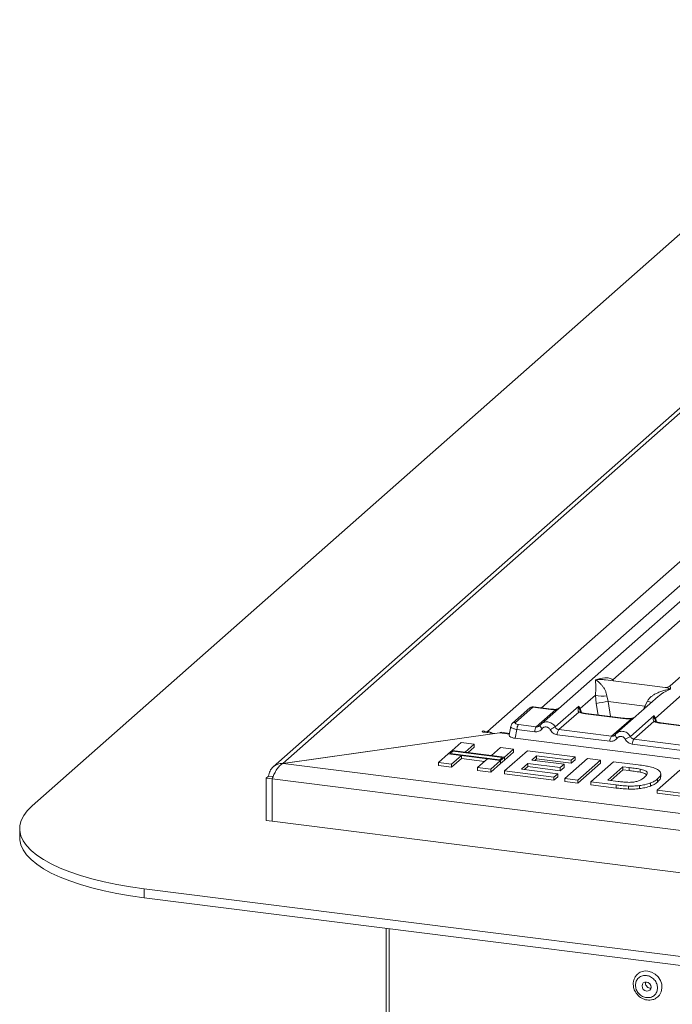
# Model space of a CAD drawing. Units: millimetres. Extents: x 5 to 415, y 5 to 292.
# Drawn here: x 198 to 215, y 113 to 138 of the extents above; entities that cross this region are included whole.
import ezdxf

# ---------------------------------------------------------------- set-up
doc = ezdxf.new("R2010")
doc.units = ezdxf.units.MM

msp = doc.modelspace()

# ---------------------------------------------------------------- linework, layer by layer
at = {"color": 7, "linetype": 'Continuous', "lineweight": 15}
for p, q in [((220.9957, 137.8417), (198.1326, 117.6783)), ((226.3046, 138.0184), (204.3872, 118.6891)), ((204.6386, 118.7806), (226.4941, 138.0554)), ((209.9432, 119.609), (228.8288, 136.2646)), ((219.4652, 126.9687), (211.3422, 119.8049)), ((221.414, 126.7232), (214.686, 120.7896)), ((213.198, 120.9467), (217.7688, 124.9777)), ((214.3, 119.9544), (215.8707, 121.3396)), ((214.5575, 120.7499), (213.0089, 120.9451)), ((212.3512, 120.1999), (212.7442, 120.5464)), ((212.7442, 120.5464), (212.7665, 120.3344)), ((213.0446, 120.5279), (213.0766, 120.3844)), ((214.3735, 120.5141), (213.291, 119.5594)), ((214.3753, 120.5119), (214.362, 120.5009)), ((211.0452, 120.2163), (210.5962, 119.8204)), ((211.1224, 120.2388), (210.6734, 119.8429)), ((211.1224, 120.2388), (211.5868, 120.1803)), ((211.6024, 120.1865), (211.1368, 120.2451)), ((211.7022, 119.724), (212.3175, 120.2666)), ((212.3175, 120.2666), (212.3004, 120.2192)), ((212.3371, 120.1765), (212.3174, 120.2666)), ((212.3175, 120.2666), (212.3512, 120.1999)), ((212.3512, 120.1999), (212.3371, 120.1765)), ((213.0766, 120.3844), (214.0237, 120.2651)), ((214.0237, 120.2651), (214.0942, 120.3957)), ((211.2107, 119.7281), (211.716, 120.1738)), ((212.3115, 120.111), (211.794, 119.6546)), ((213.456, 119.9448), (212.4887, 120.0667)), ((213.4717, 119.951), (212.5044, 120.0728)), ((213.6509, 119.4785), (214.2662, 120.0211)), ((214.2662, 120.0211), (214.2492, 119.9737)), ((214.2662, 120.0211), (214.3, 119.9544)), ((214.2858, 119.931), (214.2662, 120.0211)), ((210.5504, 119.7417), (210.5075, 119.5118)), ((210.7502, 119.7862), (211.2107, 119.7281)), ((211.3081, 119.7656), (211.2952, 119.7539)), ((213.1595, 119.4826), (213.6769, 119.9389)), ((214.2602, 119.8654), (213.7428, 119.4091)), ((215.4048, 119.6993), (214.4375, 119.8211)), ((215.4204, 119.7054), (214.4532, 119.8273)), ((204.6386, 118.7806), (210.1364, 119.555)), ((210.255, 119.5697), (204.6431, 118.7771)), ((209.8358, 119.5928), (210.1364, 119.555)), ((209.9432, 119.609), (209.8652, 119.6188)), ((210.1364, 119.553), (210.1364, 119.555)), ((210.5162, 119.5585), (210.2966, 119.5862)), ((210.7094, 119.6554), (210.6672, 119.4295)), ((211.1699, 119.5974), (210.7094, 119.6554)), ((213.1186, 119.3519), (211.7532, 119.5239)), ((211.794, 119.6546), (213.1595, 119.4826)), ((213.2569, 119.5201), (213.244, 119.5083)), ((209.0258, 119.1142), (209.26, 119.3208)), ((209.26, 119.3208), (209.5998, 119.278)), ((209.5998, 119.278), (209.3656, 119.0714)), ((209.5998, 119.1994), (209.4436, 119.0616)), ((209.5998, 119.278), (209.5998, 119.1994)), ((210.0452, 118.9858), (210.2794, 119.1924)), ((210.2794, 119.1924), (210.6192, 119.1495)), ((210.6672, 119.4295), (218.079, 118.4957)), ((215.0674, 119.1064), (213.702, 119.2784)), ((215.1083, 119.2371), (213.7428, 119.4091)), ((208.6707, 118.8011), (208.9276, 119.0276)), ((209.0258, 119.1142), (208.9276, 119.0276)), ((208.9276, 119.0276), (209.2674, 118.9848)), ((208.9276, 119.0276), (210.2868, 118.8564)), ((209.0501, 119.0963), (208.9813, 119.0357)), ((208.9813, 119.0357), (210.2625, 118.8743)), ((209.2674, 118.9848), (209.0105, 118.7583)), ((209.3656, 119.0714), (209.0258, 119.1142)), ((210.385, 118.943), (209.0258, 119.1142)), ((210.3313, 118.9349), (209.0501, 119.0963)), ((209.2674, 118.9848), (209.2674, 118.9063)), ((210.385, 118.943), (210.0452, 118.9858)), ((210.2625, 118.8743), (210.3313, 118.9349)), ((210.2868, 118.8564), (210.385, 118.943)), ((210.6192, 119.1495), (210.385, 118.943)), ((210.6192, 119.071), (210.385, 118.8644)), ((210.385, 118.8644), (210.385, 118.943)), ((210.3897, 118.5845), (210.9789, 119.1042)), ((210.6192, 119.1495), (210.6192, 119.071)), ((210.9789, 119.1042), (212.2182, 118.9481)), ((211.2205, 118.9748), (211.0921, 118.8615)), ((212.1199, 118.8615), (211.2205, 118.9748)), ((211.2205, 118.9748), (211.2205, 118.8962)), ((212.2182, 118.9481), (212.1199, 118.8615)), ((212.2182, 118.9481), (212.2182, 118.8695)), ((204.6431, 118.7771), (237.5237, 114.6346)), ((209.0105, 118.7583), (208.6707, 118.8011)), ((208.6707, 118.8011), (208.6707, 118.7225)), ((209.0105, 118.6797), (208.6707, 118.7225)), ((209.2674, 118.9063), (209.0105, 118.6797)), ((209.0105, 118.7583), (209.0105, 118.6797)), ((209.2674, 118.9063), (209.869, 118.8305)), ((209.6901, 118.6727), (209.947, 118.8992)), ((210.0299, 118.6299), (209.6901, 118.6727)), ((209.6901, 118.6727), (209.6901, 118.5941)), ((209.947, 118.8992), (210.2868, 118.8564)), ((210.2868, 118.8564), (210.0299, 118.6299)), ((210.2868, 118.7778), (210.0299, 118.5513)), ((210.2868, 118.7778), (210.385, 118.8644)), ((210.2868, 118.7778), (210.2868, 118.8564)), ((210.9939, 118.7749), (210.8277, 118.6283)), ((210.9939, 118.6964), (210.9056, 118.6185)), ((211.8333, 118.6692), (210.9939, 118.7749)), ((210.9939, 118.7749), (210.9939, 118.6964)), ((211.8333, 118.5906), (210.9939, 118.6964)), ((211.0921, 118.8615), (211.9316, 118.7558)), ((211.2205, 118.8962), (211.17, 118.8517)), ((212.1199, 118.7829), (211.2205, 118.8962)), ((211.9316, 118.7558), (211.8333, 118.6692)), ((211.9316, 118.6772), (211.8333, 118.5906)), ((211.8333, 118.6692), (211.8333, 118.5906)), ((211.9316, 118.7558), (211.9316, 118.6772)), ((211.9487, 118.3881), (212.538, 118.9078)), ((212.2182, 118.8695), (212.1199, 118.7829)), ((212.1199, 118.8615), (212.1199, 118.7829)), ((212.8777, 118.865), (212.2885, 118.3453)), ((212.8777, 118.7864), (212.2885, 118.2667)), ((212.538, 118.9078), (212.8777, 118.865)), ((212.6283, 118.3025), (213.2175, 118.8222)), ((212.8777, 118.865), (212.8777, 118.7864)), ((213.4591, 118.6928), (213.0663, 118.3463)), ((213.2175, 118.8222), (213.8509, 118.7424)), ((213.6203, 118.6725), (213.4591, 118.6928)), ((213.4591, 118.6928), (213.4591, 118.6142)), ((213.6203, 118.6725), (213.6203, 118.5939)), ((204.206, 118.3991), (204.265, 118.4511)), ((204.3845, 118.436), (204.265, 118.4511)), ((210.0299, 118.5513), (209.6901, 118.5941)), ((210.0299, 118.6299), (210.0299, 118.5513)), ((211.6689, 118.4234), (210.3897, 118.5845)), ((210.3897, 118.5845), (210.3897, 118.506)), ((211.6689, 118.3448), (210.3897, 118.506)), ((210.8277, 118.6283), (211.7671, 118.51)), ((211.7671, 118.51), (211.6689, 118.4234)), ((211.7671, 118.4314), (211.6689, 118.3448)), ((211.6689, 118.4234), (211.6689, 118.3448)), ((211.7671, 118.51), (211.7671, 118.4314)), ((213.4591, 118.6142), (213.1442, 118.3365)), ((213.6203, 118.5939), (213.4591, 118.6142)), ((213.9088, 118.6304), (213.9088, 118.5518)), ((214.3472, 118.0859), (214.9364, 118.6056)), ((214.4394, 118.4288), (214.4394, 118.5172)), ((204.3619, 118.3795), (204.206, 118.3991)), ((204.206, 117.2992), (204.206, 118.3991)), ((204.3619, 117.2795), (204.3619, 118.3795)), ((204.3619, 118.3795), (237.5691, 114.1958)), ((211.9487, 118.3881), (211.9487, 118.3096)), ((212.2885, 118.3453), (211.9487, 118.3881)), ((212.2885, 118.2667), (211.9487, 118.3096)), ((212.2885, 118.3453), (212.2885, 118.2667)), ((213.2804, 118.2203), (212.6283, 118.3025)), ((212.6283, 118.3025), (212.6283, 118.2239)), ((213.2804, 118.1418), (212.6283, 118.2239)), ((213.0663, 118.3463), (213.3339, 118.3126)), ((213.2804, 118.2203), (213.2804, 118.1418)), ((213.5999, 118.1927), (213.5999, 118.1141)), ((213.8904, 118.2034), (213.8904, 118.1249)), ((214.1782, 118.2721), (214.1782, 118.1936)), ((214.3563, 118.376), (214.3563, 118.2975)), ((214.3472, 118.0859), (214.3472, 118.0074)), ((215.6264, 117.9248), (214.3472, 118.0859)), ((215.6264, 117.8462), (214.3472, 118.0074)), ((204.3619, 117.2795), (204.206, 117.2992)), ((204.3619, 117.2795), (237.5691, 113.0958)), ((197.8096, 117.0891), (197.8096, 116.8534)), ((201.0419, 115.53), (236.5876, 111.0517)), ((201.0419, 115.2943), (201.0419, 115.53)), ((201.0419, 115.2943), (236.5876, 110.816)), ((207.3207, 114.5033), (207.3207, 106.5223)), ((207.399, 106.6015), (207.399, 114.4934)), ((214.1588, 112.9559), (214.1845, 112.9556))]:
    msp.add_line(p, q, dxfattribs=at)
at = {"color": 8, "linetype": 'Continuous', "lineweight": 15}
for p, q in [((226.8106, 133.8561), (211.3471, 120.2186)), ((213.198, 120.9467), (213.1941, 120.9217)), ((213.2105, 120.9196), (213.198, 120.9467)), ((212.3817, 120.1007), (212.3512, 120.1999)), ((212.7665, 120.3344), (212.8153, 120.0337)), ((213.0766, 120.3844), (213.1401, 119.9927)), ((213.9914, 120.1771), (214.0237, 120.2651)), ((212.3598, 120.1008), (212.3371, 120.1765)), ((214.3305, 119.8551), (214.3, 119.9544)), ((214.3086, 119.8554), (214.2858, 119.931)), ((209.8652, 119.5891), (209.8652, 119.6188)), ((209.9432, 119.5793), (209.9432, 119.609)), ((210.5123, 119.5373), (210.255, 119.5697))]:
    msp.add_line(p, q, dxfattribs=at)
at = {"color": 8, "linetype": 'Continuous', "lineweight": 15, "flags": 128}
for points in [[(214.0681, 120.2448), (214.063, 120.2473), (214.0237, 120.2651)], [(211.5868, 120.1803), (211.595, 120.1855), (211.6025, 120.1865)], [(211.7133, 120.1809), (211.7146, 120.1792), (211.716, 120.1738)], [(212.4887, 120.0667), (212.497, 120.0719), (212.5044, 120.0728)], [(213.456, 119.9448), (213.4643, 119.95), (213.4719, 119.9509)], [(213.6769, 119.9389), (213.6725, 119.9441), (213.6683, 119.9458), (213.6681, 119.9458)], [(214.4375, 119.8211), (214.4458, 119.8263), (214.4532, 119.8273)], [(213.3119, 119.4342), (213.2963, 119.4484), (213.2827, 119.4627), (213.2715, 119.4769), (213.2631, 119.4902), (213.2579, 119.5023), (213.2559, 119.5128), (213.2569, 119.5201)]]:
    msp.add_lwpolyline(points, dxfattribs=at)
at = {"color": 7, "linetype": 'Continuous', "lineweight": 15, "flags": 128}
for points in [[(210.5832, 119.8061), (210.5883, 119.8125), (210.596, 119.8201)], [(209.8652, 119.6188), (209.8492, 119.6197), (209.8333, 119.6185), (209.8201, 119.6153), (209.8115, 119.6107), (209.8088, 119.6054), (209.8125, 119.6001), (209.822, 119.5957), (209.8358, 119.5928)], [(210.255, 119.5697), (210.278, 119.584), (210.2966, 119.5862)], [(213.2569, 119.5201), (213.2573, 119.5213), (213.262, 119.5275)], [(198.1326, 117.6783), (198.0083, 117.5542), (197.9136, 117.4272), (197.8491, 117.2981), (197.8152, 117.1677), (197.8121, 117.0369), (197.8398, 116.9063), (197.8981, 116.7769), (197.9868, 116.6494), (198.1051, 116.5246), (198.2525, 116.4033), (198.4279, 116.2863), (198.6304, 116.1741), (198.8586, 116.0677), (199.1112, 115.9675), (199.3866, 115.8742), (199.6831, 115.7884), (199.9989, 115.7107), (200.332, 115.6414), (200.6804, 115.5811), (201.0419, 115.53)], [(197.8096, 116.8534), (197.8121, 116.8012), (197.8398, 116.6706), (197.8981, 116.5412), (197.9868, 116.4137), (198.1051, 116.2889), (198.2525, 116.1676), (198.4279, 116.0506), (198.6304, 115.9384), (198.8586, 115.832), (199.1112, 115.7318), (199.3866, 115.6385), (199.6831, 115.5527), (199.9989, 115.475), (200.332, 115.4057), (200.6804, 115.3454), (201.0419, 115.2943)], [(214.1028, 113.3976), (214.2027, 113.3712), (214.2952, 113.319), (214.3734, 113.245), (214.4315, 113.1547), (214.4653, 113.0547), (214.4722, 112.9524), (214.4517, 112.8555), (214.4053, 112.7711), (214.3628, 112.7259)], [(214.0704, 112.878), (214.1151, 112.8813), (214.1531, 112.9021), (214.1784, 112.9371), (214.1873, 112.9811), (214.1784, 113.0273), (214.1531, 113.0687), (214.1151, 113.0991), (214.0704, 113.1137), (214.0256, 113.1103), (213.9877, 113.0896), (213.9624, 113.0545), (213.9535, 113.0105), (213.9624, 112.9643), (213.9877, 112.9229), (214.0256, 112.8926), (214.0704, 112.878)]]:
    msp.add_lwpolyline(points, dxfattribs=at)
at = {"color": 7, "linetype": 'Continuous', "lineweight": 15}
for centre, radius, start, end in [((212.9348, 121.194), 0.6751, 253.59516, 279.35739), ((200.9283, 194.688), 75.2901, 279.046457, 279.28547), ((214.1991, 119.8936), 0.0944, 23.29324, 58.0031), ((214.3431, 119.9123), 0.0603, 135.68638, 161.94663), ((210.9252, 119.6598), 0.2158, 144.14835, 181.14375), ((211.3856, 119.6017), 0.2158, 144.14835, 181.14375), ((215.0999, 113.214), 7.3433, 117.56172, 118.7261), ((209.8978, 119.2676), 0.3444, 58.94236, 82.43334), ((211.969, 119.5282), 0.2158, 144.14835, 181.14375), ((213.3344, 119.3562), 0.2158, 144.14835, 181.14375), ((217.0487, 112.9685), 7.3433, 117.56172, 118.7261), ((213.9177, 119.2827), 0.2158, 144.14835, 181.14375), ((214.0559, 113.0706), 0.3304, 81.83326, 128.24341), ((214.1764, 113.0889), 0.1341, 169.18676, 262.43216)]:
    msp.add_arc(centre, radius, start, end, dxfattribs=at)
at = {"color": 8, "linetype": 'Continuous', "lineweight": 15}
for centre, radius, start, end in [((211.1085, 120.1426), 0.0972, 81.81605, 130.68675), ((214.5975, 121.6228), 1.3263, 247.70153, 252.42542), ((212.3316, 120.0363), 0.0773, 66.74549, 105.13212), ((210.6596, 119.7467), 0.0971, 81.81287, 130.91175), ((211.4288, 119.7824), 0.1219, 187.92806, 237.41869), ((214.2804, 119.7908), 0.0773, 66.62549, 105.13458)]:
    msp.add_arc(centre, radius, start, end, dxfattribs=at)
at = {"color": 7, "linetype": 'Continuous', "lineweight": 15}
for points, knots in [([(212.7463, 120.9456), (212.8279, 120.9683), (212.9504, 121.0023), (213.106, 120.9971), (213.1674, 120.9635), (213.198, 120.9467)], [0, 0, 0, 0, 0.5002154, 0.7504603, 1, 1, 1, 1]), ([(212.7442, 120.5464), (212.748, 120.5936), (212.7557, 120.6882), (212.7539, 120.829), (212.7493, 120.899), (212.7463, 120.9456)], [0, 0, 0, 0, 0.2495397, 0.4997846, 1, 1, 1, 1]), ([(212.7463, 120.9456), (212.7683, 120.9317), (212.8088, 120.9061), (212.867, 120.8546), (212.9172, 120.7998), (212.9602, 120.7407), (212.9967, 120.6771), (213.0272, 120.6082), (213.0391, 120.5533), (213.0446, 120.5279)], [0, 0, 0, 0, 0.1854942, 0.3412479, 0.4999313, 0.6330342, 0.7497033, 0.8840802, 1, 1, 1, 1]), ([(214.6872, 120.7907), (214.6618, 120.7751), (214.6141, 120.7458), (214.5754, 120.7487), (214.5573, 120.75)], [0, 0, 0, 0, 0.5324231, 1, 1, 1, 1]), ([(214.0942, 120.3957), (214.1096, 120.4185), (214.1334, 120.4541), (214.1759, 120.4953), (214.2214, 120.5328), (214.2841, 120.5739), (214.369, 120.6169), (214.466, 120.6532), (214.5768, 120.6833), (214.6535, 120.6942), (214.6951, 120.7001)], [0, 0, 0, 0, 0.1158967, 0.1806642, 0.2504065, 0.3670442, 0.5001419, 0.6587893, 0.8145226, 1, 1, 1, 1]), ([(211.1358, 120.245), (211.1284, 120.2455), (211.1127, 120.2465), (211.0888, 120.2413), (211.07, 120.2343), (211.0612, 120.2277), (211.0591, 120.2261)], [0, 0, 0, 0, 0.2766872, 0.5890725, 0.9030197, 1, 1, 1, 1]), ([(211.7991, 120.2079), (211.7922, 120.2039), (211.7756, 120.1944), (211.7463, 120.1841), (211.7238, 120.1819), (211.7133, 120.1809)], [0, 0, 0, 0, 0.2782833, 0.6643124, 1, 1, 1, 1]), ([(212.3004, 120.2192), (212.296, 120.1974), (212.2877, 120.1563), (212.3039, 120.1255), (212.3115, 120.111)], [0, 0, 0, 0, 0.5312195, 1, 1, 1, 1]), ([(212.3004, 120.2192), (212.3085, 120.2131), (212.3246, 120.2009), (212.3329, 120.1846), (212.3371, 120.1765)], [0, 0, 0, 0, 0.4999979, 1, 1, 1, 1]), ([(211.5868, 120.1803), (211.6079, 120.178), (211.6499, 120.1736), (211.694, 120.1737), (211.716, 120.1738)], [0, 0, 0, 0, 0.5017945, 1, 1, 1, 1]), ([(211.7133, 120.1809), (211.6944, 120.1809), (211.6564, 120.1807), (211.6204, 120.1846), (211.6024, 120.1865)], [0, 0, 0, 0, 0.4985728, 1, 1, 1, 1]), ([(212.4887, 120.0667), (212.4543, 120.072), (212.3857, 120.0825), (212.3361, 120.1015), (212.3115, 120.111)], [0, 0, 0, 0, 0.5025887, 1, 1, 1, 1]), ([(212.3613, 120.1079), (212.3613, 120.1071), (212.3611, 120.1052), (212.3514, 120.124), (212.3455, 120.1356)], [0, 0, 0, 0, 0.386011, 1, 1, 1, 1]), ([(212.5044, 120.0728), (212.4711, 120.0782), (212.4129, 120.0875), (212.3776, 120.1013), (212.3625, 120.1073)], [0, 0, 0, 0, 0.5710155, 1, 1, 1, 1]), ([(213.6769, 119.9389), (213.6397, 119.9373), (213.5648, 119.934), (213.4924, 119.9412), (213.456, 119.9448)], [0, 0, 0, 0, 0.4974113, 1, 1, 1, 1]), ([(213.6682, 119.9458), (213.635, 119.9443), (213.5682, 119.9413), (213.504, 119.9477), (213.4717, 119.951)], [0, 0, 0, 0, 0.4972861, 1, 1, 1, 1]), ([(213.7764, 119.9875), (213.7659, 119.98), (213.7456, 119.9655), (213.7073, 119.9513), (213.6808, 119.9476), (213.6682, 119.9458)], [0, 0, 0, 0, 0.357882, 0.6954171, 1, 1, 1, 1]), ([(214.2492, 119.9737), (214.2448, 119.9519), (214.2365, 119.9108), (214.2527, 119.8799), (214.2602, 119.8654)], [0, 0, 0, 0, 0.5312194, 1, 1, 1, 1]), ([(210.5962, 119.8203), (210.5845, 119.808), (210.5611, 119.7833), (210.5537, 119.7536), (210.55, 119.7388)], [0, 0, 0, 0, 0.49945, 1, 1, 1, 1]), ([(210.6734, 119.8429), (210.6691, 119.8372), (210.6605, 119.826), (210.6735, 119.8088), (210.7037, 119.7941), (210.7347, 119.7888), (210.7502, 119.7862)], [0, 0, 0, 0, 0.2506495, 0.5, 0.7493505, 1, 1, 1, 1]), ([(211.3133, 119.773), (211.3064, 119.7651), (211.2931, 119.7501), (211.2673, 119.7352), (211.2396, 119.7267), (211.2203, 119.7277), (211.2107, 119.7281)], [0, 0, 0, 0, 0.2621122, 0.5034384, 0.7547531, 1, 1, 1, 1]), ([(211.3673, 119.8241), (211.3561, 119.8157), (211.3337, 119.799), (211.3166, 119.7767), (211.3081, 119.7656)], [0, 0, 0, 0, 0.5015539, 1, 1, 1, 1]), ([(211.3444, 119.8047), (211.3477, 119.8086), (211.3538, 119.8158), (211.3623, 119.8198), (211.3663, 119.8217)], [0, 0, 0, 0, 0.52844739, 1, 1, 1, 1]), ([(211.3632, 119.6797), (211.3698, 119.6875), (211.3832, 119.703), (211.4098, 119.7181), (211.439, 119.7265), (211.4699, 119.7264), (211.5004, 119.7187), (211.5284, 119.7032), (211.5531, 119.6816), (211.5647, 119.6629), (211.5706, 119.6536)], [0, 0, 0, 0, 0.1255176, 0.2504664, 0.3753951, 0.5000028, 0.6247884, 0.7495392, 0.8745747, 1, 1, 1, 1]), ([(211.794, 119.6546), (211.7846, 119.6566), (211.7656, 119.6605), (211.7401, 119.6756), (211.7176, 119.6966), (211.7075, 119.7146), (211.7022, 119.724)], [0, 0, 0, 0, 0.2452317, 0.4965616, 0.7378692, 1, 1, 1, 1]), ([(214.4375, 119.8211), (214.403, 119.8264), (214.3344, 119.837), (214.2849, 119.856), (214.2602, 119.8654)], [0, 0, 0, 0, 0.5025887, 1, 1, 1, 1]), ([(214.3101, 119.8623), (214.31, 119.8616), (214.3098, 119.8597), (214.3002, 119.8785), (214.2943, 119.89)], [0, 0, 0, 0, 0.386011, 1, 1, 1, 1]), ([(214.4532, 119.8273), (214.4199, 119.8326), (214.3617, 119.8419), (214.3264, 119.8558), (214.3112, 119.8617)], [0, 0, 0, 0, 0.5710155, 1, 1, 1, 1]), ([(210.5087, 119.5116), (210.508, 119.5088), (210.5046, 119.4956), (210.5238, 119.4717), (210.5701, 119.45), (210.6212, 119.4364), (210.6517, 119.4318), (210.6672, 119.4295)], [0, 0, 0, 0, 0.0806602, 0.3806272, 0.6805813, 0.837941, 1, 1, 1, 1]), ([(211.3632, 119.6797), (211.3512, 119.6659), (211.327, 119.6379), (211.2788, 119.6101), (211.2253, 119.5945), (211.1882, 119.5965), (211.1699, 119.5974)], [0, 0, 0, 0, 0.246953, 0.5009337, 0.7544029, 1, 1, 1, 1]), ([(211.5706, 119.6536), (211.581, 119.637), (211.6021, 119.6032), (211.6469, 119.5638), (211.6981, 119.535), (211.735, 119.5276), (211.7532, 119.5239)], [0, 0, 0, 0, 0.246953, 0.5009337, 0.7544029, 1, 1, 1, 1]), ([(213.3119, 119.4342), (213.3, 119.4204), (213.2758, 119.3923), (213.2276, 119.3646), (213.1741, 119.349), (213.1369, 119.351), (213.1186, 119.3519)], [0, 0, 0, 0, 0.246953, 0.5009337, 0.7544029, 1, 1, 1, 1]), ([(213.262, 119.5275), (213.2551, 119.5196), (213.2419, 119.5045), (213.2161, 119.4897), (213.1884, 119.4812), (213.169, 119.4822), (213.1595, 119.4826)], [0, 0, 0, 0, 0.2621122, 0.50343836, 0.75475305, 1, 1, 1, 1]), ([(213.3161, 119.5786), (213.3049, 119.5702), (213.2825, 119.5535), (213.2654, 119.5312), (213.2569, 119.5201)], [0, 0, 0, 0, 0.5015539, 1, 1, 1, 1]), ([(213.3151, 119.5762), (213.3111, 119.5743), (213.3026, 119.5703), (213.2965, 119.563), (213.2932, 119.5592)], [0, 0, 0, 0, 0.4715499, 1, 1, 1, 1]), ([(213.5193, 119.4081), (213.5135, 119.4174), (213.5019, 119.436), (213.4772, 119.4576), (213.4492, 119.4732), (213.4187, 119.4809), (213.3878, 119.4809), (213.3586, 119.4726), (213.332, 119.4575), (213.3186, 119.442), (213.3119, 119.4342)], [0, 0, 0, 0, 0.1255029, 0.2504507, 0.3750415, 0.4999921, 0.6244398, 0.7495336, 0.8742378, 1, 1, 1, 1]), ([(213.7428, 119.4091), (213.7334, 119.4111), (213.7144, 119.415), (213.6888, 119.4301), (213.6664, 119.4511), (213.6562, 119.4691), (213.6509, 119.4785)], [0, 0, 0, 0, 0.2452317, 0.4965616, 0.7378692, 1, 1, 1, 1]), ([(213.702, 119.2784), (213.6838, 119.2821), (213.6469, 119.2894), (213.5957, 119.3182), (213.5509, 119.3577), (213.5298, 119.3914), (213.5193, 119.4081)], [0, 0, 0, 0, 0.2455971, 0.4990663, 0.753047, 1, 1, 1, 1]), ([(204.3619, 118.3795), (204.3757, 118.4165), (204.4033, 118.4904), (204.4628, 118.6035), (204.5326, 118.699), (204.5951, 118.7544), (204.6322, 118.7719), (204.6431, 118.7771)], [0, 0, 0, 0, 0.2263539, 0.4527529, 0.6791521, 0.9055512, 1, 1, 1, 1]), ([(213.9088, 118.6304), (213.8561, 118.6391), (213.7619, 118.6547), (213.6636, 118.667), (213.6203, 118.6725)], [0, 0, 0, 0, 0.5597894, 1, 1, 1, 1]), ([(213.8509, 118.7424), (213.9123, 118.7345), (214.0219, 118.7205), (214.1222, 118.7002), (214.1663, 118.6913)], [0, 0, 0, 0, 0.5602012, 1, 1, 1, 1]), ([(214.1663, 118.6913), (214.2162, 118.6773), (214.3159, 118.6491), (214.4066, 118.59), (214.4482, 118.5221), (214.4305, 118.4486), (214.3811, 118.4002), (214.3563, 118.376)], [0, 0, 0, 0, 0.18650833, 0.37299046, 0.55968233, 0.77963381, 1, 1, 1, 1]), ([(213.5566, 118.2902), (213.5988, 118.2891), (213.6829, 118.2867), (213.8029, 118.3042), (213.894, 118.3373), (213.967, 118.3776), (214.0036, 118.4083), (214.022, 118.4236)], [0, 0, 0, 0, 0.1866007, 0.3720629, 0.5589185, 0.7793337, 1, 1, 1, 1]), ([(213.9088, 118.5518), (213.8561, 118.5605), (213.7619, 118.5761), (213.6636, 118.5885), (213.6203, 118.5939)], [0, 0, 0, 0, 0.5597894, 1, 1, 1, 1]), ([(214.022, 118.4236), (214.0437, 118.4441), (214.0869, 118.4848), (214.1, 118.5462), (214.0335, 118.5999), (213.9504, 118.6202), (213.9088, 118.6304)], [0, 0, 0, 0, 0.2811249, 0.5608548, 0.7800973, 1, 1, 1, 1]), ([(214.0732, 118.4799), (214.0597, 118.4935), (214.0299, 118.5235), (213.9517, 118.5418), (213.9088, 118.5518)], [0, 0, 0, 0, 0.4512356, 1, 1, 1, 1]), ([(214.4336, 118.4289), (214.4321, 118.4094), (214.4288, 118.3642), (214.3826, 118.3217), (214.3563, 118.2975)], [0, 0, 0, 0, 0.4316463, 1, 1, 1, 1]), ([(213.5999, 118.1927), (213.5388, 118.196), (213.4297, 118.202), (213.326, 118.2147), (213.2804, 118.2203)], [0, 0, 0, 0, 0.5596562, 1, 1, 1, 1]), ([(213.3339, 118.3126), (213.3747, 118.3075), (213.4474, 118.2983), (213.5233, 118.2927), (213.5566, 118.2902)], [0, 0, 0, 0, 0.5601778, 1, 1, 1, 1]), ([(213.8904, 118.2034), (213.8371, 118.1986), (213.7417, 118.1901), (213.6433, 118.1919), (213.5999, 118.1927)], [0, 0, 0, 0, 0.5593538, 1, 1, 1, 1]), ([(214.1782, 118.2721), (214.1312, 118.2561), (214.0474, 118.2274), (213.9384, 118.2108), (213.8904, 118.2034)], [0, 0, 0, 0, 0.5599393, 1, 1, 1, 1]), ([(214.1782, 118.1936), (214.1312, 118.1775), (214.0474, 118.1488), (213.9384, 118.1322), (213.8904, 118.1249)], [0, 0, 0, 0, 0.5599393, 1, 1, 1, 1]), ([(214.3563, 118.376), (214.3307, 118.3551), (214.2849, 118.3179), (214.2108, 118.2861), (214.1782, 118.2721)], [0, 0, 0, 0, 0.5600832, 1, 1, 1, 1]), ([(214.3563, 118.2975), (214.3307, 118.2766), (214.2849, 118.2393), (214.2108, 118.2075), (214.1782, 118.1936)], [0, 0, 0, 0, 0.5600832, 1, 1, 1, 1]), ([(213.5999, 118.1141), (213.5388, 118.1175), (213.4297, 118.1234), (213.326, 118.1362), (213.2804, 118.1418)], [0, 0, 0, 0, 0.5596562, 1, 1, 1, 1]), ([(213.8904, 118.1249), (213.8371, 118.1201), (213.7417, 118.1115), (213.6433, 118.1133), (213.5999, 118.1141)], [0, 0, 0, 0, 0.5593538, 1, 1, 1, 1]), ([(213.8541, 113.3284), (213.8429, 113.3202), (213.8059, 113.2931), (213.7639, 113.2286), (213.7321, 113.1434), (213.7235, 113.057), (213.7328, 112.9798), (213.7531, 112.9144), (213.7831, 112.8498), (213.8143, 112.81), (213.8329, 112.7863)], [0, 0, 0, 0, 0.0706685, 0.2335168, 0.382163, 0.5273552, 0.6603826, 0.759876, 0.8573786, 1, 1, 1, 1]), ([(214.0704, 112.709), (214.0346, 112.7174), (213.9795, 112.7302), (213.9133, 112.7743), (213.8678, 112.8171), (213.8308, 112.8677), (213.7964, 112.9388), (213.779, 113.0325), (213.7964, 113.1219), (213.8308, 113.1843), (213.8678, 113.2256), (213.9133, 113.2571), (213.9795, 113.2834), (214.0704, 113.2895), (214.1612, 113.2605), (214.2275, 113.2175), (214.273, 113.1745), (214.31, 113.124), (214.3443, 113.0529), (214.3618, 112.9591), (214.3443, 112.8697), (214.31, 112.8073), (214.273, 112.766), (214.2275, 112.7347), (214.1612, 112.7073), (214.1062, 112.7084), (214.0704, 112.709)], [0, 0, 0, 0, 0.0598642, 0.0920902, 0.125, 0.1579098, 0.1901358, 0.25, 0.3098642, 0.3420902, 0.375, 0.4079098, 0.4401358, 0.5, 0.5598642, 0.5920902, 0.625, 0.6579098, 0.6901358, 0.75, 0.8098642, 0.8420902, 0.875, 0.9079098, 0.9401358, 1, 1, 1, 1]), ([(213.8329, 112.7863), (213.8584, 112.7611), (213.8941, 112.7257), (213.9569, 112.6877), (214.0136, 112.6625), (214.0849, 112.6451), (214.1616, 112.6415), (214.2405, 112.6558), (214.3102, 112.6837), (214.3459, 112.7148), (214.3607, 112.7277)], [0, 0, 0, 0, 0.1753219, 0.2456168, 0.3621049, 0.483259, 0.6138226, 0.7517071, 0.8972809, 1, 1, 1, 1])]:
    msp.add_open_spline(points, degree=3, knots=knots, dxfattribs=at)
at = {"color": 8, "linetype": 'Continuous', "lineweight": 15}
for points, knots in [([(213.0087, 120.9438), (212.9973, 120.9456), (212.9524, 120.9526), (212.8644, 120.9548), (212.7879, 120.9488), (212.7463, 120.9456)], [0, 0, 0, 0, 0.1342565, 0.5293951, 1, 1, 1, 1]), ([(214.6951, 120.7001), (214.6732, 120.7113), (214.6328, 120.732), (214.5864, 120.7467), (214.5633, 120.7483), (214.5574, 120.7487)], [0, 0, 0, 0, 0.4705825, 0.8657115, 1, 1, 1, 1]), ([(214.6877, 120.7874), (214.6875, 120.7869), (214.6866, 120.7848), (214.6915, 120.7362), (214.6951, 120.7001)], [0, 0, 0, 0, 0.2547655, 1, 1, 1, 1]), ([(214.6951, 120.7001), (214.6124, 120.6665), (214.5013, 120.6214), (214.4009, 120.5341), (214.3753, 120.5119)], [0, 0, 0, 0, 0.7452345, 1, 1, 1, 1]), ([(211.1377, 120.244), (211.137, 120.2444), (211.1325, 120.2472), (211.127, 120.2427), (211.1224, 120.2388)], [0, 0, 0, 0, 0.1495216, 1, 1, 1, 1]), ([(211.716, 120.1738), (211.7283, 120.1765), (211.7553, 120.1825), (211.7814, 120.1938), (211.7924, 120.202), (211.7931, 120.2025)], [0, 0, 0, 0, 0.4407991, 0.9681189, 1, 1, 1, 1]), ([(213.6769, 119.9389), (213.7069, 119.9477), (213.7382, 119.9568), (213.7605, 119.9736), (213.7615, 119.9743)], [0, 0, 0, 0, 0.9559522, 1, 1, 1, 1]), ([(210.7094, 119.6554), (210.6797, 119.6624), (210.6218, 119.676), (210.5686, 119.7045), (210.545, 119.7275), (210.5525, 119.7386), (210.554, 119.7409)], [0, 0, 0, 0, 0.31783079, 0.61891334, 0.91997706, 1, 1, 1, 1]), ([(211.3663, 119.8217), (211.3786, 119.8295), (211.4062, 119.847), (211.4563, 119.8581), (211.5107, 119.858), (211.565, 119.8446), (211.6174, 119.8179), (211.6662, 119.7779), (211.69, 119.7422), (211.7022, 119.724)], [0, 0, 0, 0, 0.1172095, 0.2632113, 0.4025645, 0.54191, 0.6879092, 0.8405962, 1, 1, 1, 1]), ([(213.6509, 119.4785), (213.6388, 119.4967), (213.6149, 119.5324), (213.5661, 119.5723), (213.5138, 119.5991), (213.4594, 119.6125), (213.405, 119.6126), (213.355, 119.6014), (213.3274, 119.584), (213.3151, 119.5762)], [0, 0, 0, 0, 0.1594005, 0.3120864, 0.4580867, 0.5974356, 0.7367886, 0.8827903, 1, 1, 1, 1])]:
    msp.add_open_spline(points, degree=3, knots=knots, dxfattribs=at)
at = {"color": 7, "linetype": 'Continuous', "lineweight": 15}
msp.add_open_spline([(204.6386, 118.7806), (204.5926, 118.7765), (204.5006, 118.7683), (204.3821, 118.6949), (204.2945, 118.5865), (204.2748, 118.4962), (204.265, 118.4511)], degree=3, dxfattribs=at)

doc.saveas('drawing.dxf')
